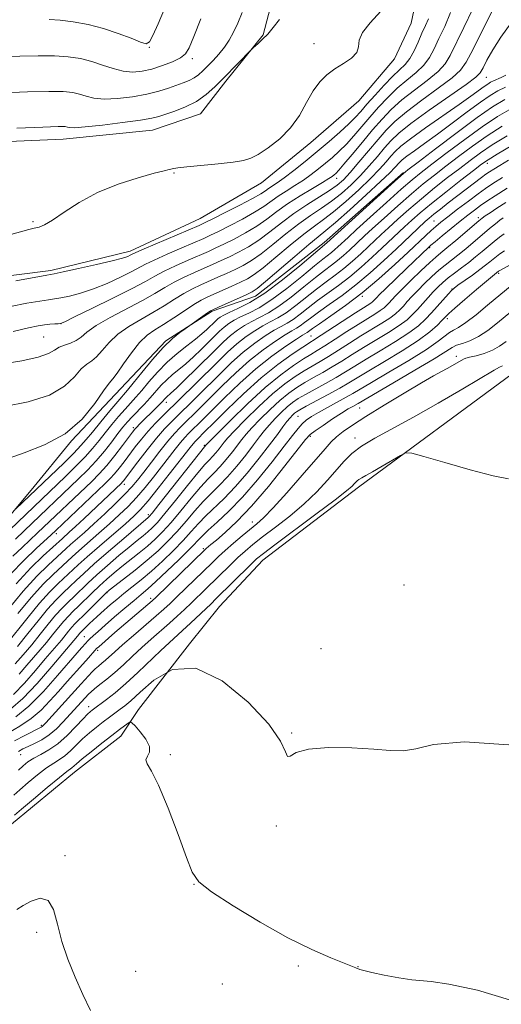
# Model space of a CAD drawing. Extents: x 2127300 to 2130200, y 324800 to 327700.
# Drawn here: x 2128852 to 2128982, y 326210 to 326476 of the extents above; entities that cross this region are included whole.
import ezdxf

# ---------------------------------------------------------------- set-up
doc = ezdxf.new("R2010")
doc.units = 0
doc.header["$MEASUREMENT"] = 0
for name, color, linetype, lineweight in [('DTM HARD BREAKLINE', 7, 'Continuous', 0), ('DTM SPOT ELEVATION', 2, 'Continuous', 13), ('INDEX CONTOUR', 41, 'Continuous', 13), ('INTERMEDIATE CONTOUR', 44, 'Continuous', 0)]:
    doc.layers.add(name, color=color, linetype=linetype, lineweight=lineweight)

msp = doc.modelspace()

# ---------------------------------------------------------------- linework, layer by layer
at = {"layer": 'DTM HARD BREAKLINE'}
for points in [[(2128803.9, 326443.46, 890.8), (2128828.09, 326441.81, 889.3), (2128863.98, 326443.37, 889.26), (2128888.17, 326445.76, 889.06), (2128901.08, 326450.17, 889.14), (2128907.95, 326459.04, 889.63), (2128918.05, 326471.52, 890.15), (2128920.48, 326480.79, 890.72), (2128921.7, 326491.68, 890.68), (2128922.53, 326505.39, 890.23), (2128928.99, 326514.65, 889.06), (2128951.98, 326516.23, 889.06)], [(2128801.02, 326405.96, 888.01), (2128832.07, 326404.3, 886.8), (2128860.7, 326407.89, 886.32), (2128882.08, 326413.1, 886.48), (2128901.04, 326421.95, 886.85), (2128917.59, 326431.6, 887.49), (2128930.91, 326442.47, 887.61), (2128943.83, 326453.74, 887.61), (2128953.52, 326465.02, 887.81), (2128957.97, 326474.69, 887.57), (2128962.03, 326494.04, 887.85), (2128964.48, 326512.99, 887.77)], [(2128955.9, 326434.37, 872.13), (2128934.5, 326415.45, 872.41), (2128915.93, 326400.96, 873.26), (2128904.23, 326396.94, 873.86), (2128891.72, 326388.9, 874.14), (2128879.61, 326376.01, 875.11), (2128866.28, 326361.92, 876), (2128855.38, 326348.63, 874.55), (2128842.45, 326333.32, 873.14), (2128833.16, 326322.04, 871.32), (2128823.87, 326311.57, 870.15), (2128810.55, 326303.12, 867.25), (2128802.08, 326299.51, 866.44), (2128784.34, 326296.31, 865.84), (2128776.27, 326293.09, 864.06), (2128766.58, 326285.04, 862.69), (2128746.4, 326276.6, 859.83), (2128730.67, 326271.38, 859.14), (2128713.72, 326260.11, 854.63), (2128711.3, 326259.31, 854.75), (2128689.93, 326256.52, 854.47), (2128667.75, 326256.15, 854.91)], [(2128985.33, 326379.97, 839.02), (2128943.76, 326349.38, 837.53), (2128917.92, 326329.66, 837.21), (2128906.21, 326317.18, 836.92), (2128898.13, 326307.11, 836), (2128884.4, 326289.39, 834.62), (2128879.55, 326282.13, 833.21), (2128867.04, 326272.47, 833.29), (2128850.08, 326258.39, 833.37), (2128841.2, 326250.74, 832.73), (2128832.32, 326245.1, 832.81), (2128822.64, 326245.12, 832.81), (2128808.13, 326249.17, 832.41), (2128799.26, 326252, 831.92), (2128786.75, 326241.94, 831.68), (2128777.86, 326229.45, 830.27), (2128763.34, 326224.23, 829.91), (2128746.8, 326221.84, 830.07), (2128744.38, 326219.02, 829.67), (2128732.28, 326215, 829.22), (2128714.54, 326215.83, 829.34), (2128695.99, 326215.86, 829.18), (2128672.2, 326215.09, 828.74)]]:
    msp.add_polyline3d(points, dxfattribs=at)
at = {"layer": 'DTM SPOT ELEVATION'}
for p in [(2128887.29, 326468.13, 895.94), (2128931.78, 326469.16, 888.3), (2128898.89, 326465.15, 893.65), (2128978.29, 326460.11, 877.19), (2128978.56, 326436.88, 863.47), (2128893.95, 326434.24, 887.89), (2128937.85, 326432.79, 881.41), (2128855.86, 326421.11, 888.25), (2128964.15, 326421.27, 860.91), (2128976.19, 326422.14, 856.39), (2128963, 326414.04, 857.79), (2128981.65, 326407.16, 847.74), (2128969.04, 326402.9, 850.06), (2128944.79, 326400.94, 859.81), (2128863.38, 326393.52, 881.99), (2128967.74, 326394.89, 847.6), (2128858.7, 326389.97, 881), (2128930.98, 326390.2, 858.9), (2128970.18, 326384.7, 842.47), (2128891.91, 326372.34, 867.42), (2128944.09, 326370.75, 843.13), (2128927.48, 326368.51, 847.03), (2128882.97, 326365.49, 868.37), (2128930.79, 326363.1, 843.7), (2128942.8, 326362.72, 840.57), (2128902.12, 326360.72, 856.21), (2128880.52, 326350.17, 863.48), (2128887.01, 326341.96, 856.4), (2128915.1, 326340.04, 842.62), (2128862.15, 326336.81, 865.49), (2128901.87, 326332.81, 844.27), (2128956.07, 326322.97, 837.48), (2128875.86, 326320.95, 849.9), (2128887.61, 326319.42, 844.44), (2128869.75, 326309.06, 846.88), (2128933.65, 326305.81, 836.54), (2128873.36, 326305.3, 843.61), (2128870.93, 326290.09, 838.58), (2128858.09, 326285.11, 842.26), (2128925.7, 326283.05, 836.11), (2128852.56, 326277.13, 839.19), (2128892.96, 326277.2, 834.31), (2128921.62, 326257.88, 835.79), (2128864.51, 326249.93, 832.25), (2128899.39, 326242.13, 833.97), (2128856.89, 326229.23, 831.67), (2128883.58, 326218.69, 833.16), (2128927.49, 326220.15, 833.67), (2128943.63, 326219.92, 834.03), (2128907.03, 326215.28, 833.19)]:
    msp.add_point(p, dxfattribs=at)
at = {"layer": 'INDEX CONTOUR', "flags": 128}
for points, elevation in [([(2128847.231, 326382.597), (2128852.825, 326383.533), (2128857.28, 326384.473), (2128860.048, 326385.459), (2128861.65, 326386.406), (2128862.882, 326387.202), (2128864.358, 326387.786), (2128865.992, 326388.305), (2128867.519, 326388.962), (2128868.827, 326389.929), (2128870.409, 326391.275), (2128872.912, 326393.04), (2128876.723, 326395.212), (2128885.431, 326399.787), (2128888.757, 326401.68), (2128891.432, 326403.288), (2128893.946, 326404.727), (2128896.668, 326406.09), (2128899.481, 326407.373), (2128904.508, 326409.574), (2128906.699, 326410.566), (2128908.937, 326411.619), (2128911.392, 326412.836), (2128914.061, 326414.312), (2128916.9, 326416.14), (2128919.874, 326418.362), (2128923.007, 326420.822), (2128926.333, 326423.31), (2128929.82, 326425.642), (2128935.981, 326429.484), (2128938.052, 326430.935), (2128939.745, 326432.429), (2128941.576, 326434.402), (2128943.915, 326437.131), (2128949.059, 326443.276), (2128951.277, 326445.822), (2128953.629, 326448.176), (2128956.72, 326450.774), (2128960.881, 326453.885), (2128965.345, 326457.117), (2128969.073, 326459.907), (2128971.369, 326461.982), (2128972.91, 326464.202), (2128974.714, 326467.715), (2128980.639, 326479.455)], 880), ([(2128851.479, 326446.328), (2128858.545, 326446.636), (2128862.698, 326446.771), (2128864.526, 326446.756), (2128865.188, 326446.647), (2128865.775, 326446.511), (2128867.101, 326446.471), (2128869.916, 326446.662), (2128874.6, 326447.166), (2128880.065, 326447.847), (2128884.854, 326448.518), (2128887.924, 326449.048), (2128889.869, 326449.533), (2128891.696, 326450.128), (2128894.168, 326450.968), (2128897.09, 326452.105), (2128900.022, 326453.573), (2128902.634, 326455.391), (2128905.019, 326457.517), (2128907.377, 326459.894), (2128914.764, 326467.53), (2128915.286, 326468.037), (2128916.682, 326469.242), (2128917.878, 326470.341), (2128919.272, 326471.761), (2128920.77, 326473.502), (2128922.406, 326475.703)], 890), ([(2128904.882, 326390.139), (2128906.275, 326391.481), (2128907.533, 326392.603), (2128908.777, 326393.566), (2128910.175, 326394.456), (2128911.908, 326395.362), (2128914.138, 326396.41), (2128916.95, 326397.868), (2128920.398, 326400.036), (2128924.426, 326403.044), (2128928.48, 326406.331), (2128931.884, 326409.162), (2128934.149, 326410.999), (2128936.489, 326412.81), (2128937.377, 326413.556), (2128938.229, 326414.321), (2128940.953, 326416.858), (2128943.253, 326418.962), (2128946.972, 326422.346), (2128951.347, 326426.299), (2128955.342, 326429.865), (2128958.252, 326432.381), (2128960.699, 326434.364), (2128963.632, 326436.628), (2128967.721, 326439.745), (2128972.498, 326443.322), (2128977.217, 326446.728), (2128981.325, 326449.478), (2128985.068, 326451.687)], 870), ([(2128851.797, 326315.29), (2128855.411, 326319.662), (2128858.628, 326323.182), (2128861.324, 326325.847), (2128866.456, 326330.629), (2128868.245, 326332.241), (2128873.636, 326336.937), (2128876.558, 326339.507), (2128879.17, 326341.887), (2128881.536, 326344.19), (2128883.811, 326346.613), (2128886.112, 326349.292), (2128888.388, 326352.106), (2128890.551, 326354.87), (2128894.239, 326359.64), (2128895.689, 326361.449), (2128896.862, 326362.805), (2128897.881, 326363.876), (2128901.763, 326367.712), (2128907.606, 326373.539), (2128911.701, 326377.467), (2128916.091, 326381.368), (2128920.38, 326384.755), (2128924.16, 326387.448), (2128927.02, 326389.343), (2128928.698, 326390.41), (2128929.931, 326391.175), (2128931.38, 326392.23), (2128933.255, 326393.534), (2128936.316, 326395.628), (2128940.286, 326398.445), (2128944.75, 326401.857), (2128949.299, 326405.68), (2128953.569, 326409.51), (2128957.203, 326412.889), (2128961.935, 326417.345), (2128963.421, 326418.724), (2128964.667, 326419.83), (2128966.038, 326420.96), (2128967.918, 326422.433), (2128970.532, 326424.438), (2128973.457, 326426.652), (2128976.106, 326428.632), (2128978.121, 326430.091), (2128980.057, 326431.39), (2128982.695, 326433.054)], 860), ([(2128850.625, 326293.45), (2128853.521, 326296.486), (2128856.529, 326299.921), (2128859.171, 326303.031), (2128863.516, 326308.095), (2128865.467, 326310.527), (2128866.34, 326311.581), (2128867.146, 326312.46), (2128868.076, 326313.384), (2128869.365, 326314.641), (2128875.579, 326320.826), (2128876.447, 326321.57), (2128880.32, 326324.555), (2128883.446, 326327.007), (2128886.701, 326329.667), (2128889.647, 326332.252), (2128892.302, 326334.803), (2128894.788, 326337.439), (2128897.204, 326340.222), (2128899.555, 326342.994), (2128901.81, 326345.536), (2128903.971, 326347.729), (2128906.135, 326349.832), (2128908.424, 326352.198), (2128910.896, 326355.048), (2128913.333, 326358.07), (2128915.456, 326360.811), (2128917.078, 326362.951), (2128918.401, 326364.666), (2128919.727, 326366.253), (2128921.273, 326367.936), (2128922.938, 326369.61), (2128924.543, 326371.093), (2128925.989, 326372.268), (2128927.517, 326373.305), (2128929.451, 326374.438), (2128934.88, 326377.414), (2128937.708, 326379.002), (2128940.234, 326380.508), (2128942.787, 326382.083), (2128945.841, 326383.952), (2128949.671, 326386.242), (2128953.755, 326388.715), (2128957.371, 326391.045), (2128959.995, 326392.999), (2128961.889, 326394.724), (2128963.513, 326396.462), (2128968.105, 326401.651), (2128968.908, 326402.528), (2128969.595, 326403.136), (2128970.655, 326403.909), (2128974.544, 326406.677), (2128976.569, 326408.152), (2128978.113, 326409.329), (2128979.249, 326410.244), (2128981.021, 326411.712), (2128982.002, 326412.441), (2128983.263, 326413.261)], 850), ([(2128851.106, 326335.355), (2128853.445, 326337.569), (2128868.193, 326351.636), (2128870.589, 326354.02), (2128872.922, 326356.524), (2128875.129, 326359.14), (2128877.123, 326361.67), (2128878.813, 326363.872), (2128880.165, 326365.59), (2128881.36, 326367.009), (2128882.636, 326368.406), (2128885.848, 326371.719), (2128887.521, 326373.503), (2128890.523, 326376.906), (2128891.996, 326378.426), (2128893.566, 326379.804), (2128895.277, 326381.184), (2128897.165, 326382.749), (2128899.228, 326384.616), (2128901.319, 326386.617), (2128904.882, 326390.139)], 870), ([(2128851.918, 326278.029), (2128853.14, 326278.736), (2128854.558, 326279.416), (2128856.283, 326280.208), (2128858.222, 326281.211), (2128860.229, 326282.518), (2128862.182, 326284.175), (2128864.051, 326286.056), (2128870.866, 326293.503), (2128871.557, 326294.181), (2128872.498, 326294.964), (2128873.943, 326296.082), (2128875.823, 326297.558), (2128877.983, 326299.365), (2128880.293, 326301.458), (2128882.714, 326303.737), (2128885.23, 326306.082), (2128887.808, 326308.387), (2128892.713, 326312.672), (2128894.835, 326314.584), (2128896.777, 326316.393), (2128898.651, 326318.177), (2128902.529, 326321.931), (2128909.077, 326328.371), (2128911.194, 326330.394), (2128913.146, 326332.158), (2128915.242, 326333.908), (2128917.882, 326335.967), (2128921.319, 326338.575), (2128925.212, 326341.614), (2128929.074, 326344.879), (2128932.501, 326348.17), (2128935.421, 326351.301), (2128939.885, 326356.433), (2128941.956, 326358.481), (2128944.576, 326360.465), (2128948.178, 326362.611), (2128958.648, 326368.282), (2128965.346, 326372.083), (2128971.953, 326375.942), (2128980.393, 326380.954), (2128981.896, 326381.82), (2128982.642, 326382.164)], 840)]:
    msp.add_lwpolyline(points, dxfattribs=dict(at, elevation=elevation))
at = {"layer": 'INTERMEDIATE CONTOUR', "flags": 128}
for points, elevation in [([(2128850.486, 326391.474), (2128854.686, 326392.449), (2128857.253, 326392.97), (2128858.964, 326393.225), (2128860.449, 326393.375), (2128861.727, 326393.466), (2128862.665, 326393.519), (2128863.316, 326393.613), (2128864.471, 326394.089), (2128867.108, 326395.354), (2128871.79, 326397.63), (2128877.451, 326400.417), (2128882.614, 326403.031), (2128886.204, 326404.964), (2128888.77, 326406.408), (2128891.263, 326407.73), (2128894.379, 326409.201), (2128897.781, 326410.708), (2128903.242, 326413.081), (2128905.249, 326413.994), (2128907.433, 326415.038), (2128910.182, 326416.408), (2128913.27, 326418.058), (2128916.316, 326419.883), (2128919.061, 326421.796), (2128921.721, 326423.794), (2128924.636, 326425.889), (2128927.989, 326428.052), (2128931.336, 326430.071), (2128934.079, 326431.688), (2128935.784, 326432.728), (2128936.684, 326433.331), (2128937.177, 326433.717), (2128937.648, 326434.137), (2128938.431, 326434.963), (2128939.845, 326436.594), (2128942.082, 326439.268), (2128944.819, 326442.562), (2128947.606, 326445.888), (2128950.134, 326448.799), (2128952.633, 326451.403), (2128955.48, 326453.951), (2128958.877, 326456.613), (2128962.351, 326459.25), (2128965.26, 326461.644), (2128967.182, 326463.724), (2128968.575, 326466), (2128972.276, 326473.512), (2128974.644, 326478.563)], 882), ([(2128841.28, 326455.626), (2128854.385, 326456.115), (2128860.097, 326456.258), (2128864.044, 326456.197), (2128866.603, 326455.937), (2128868.454, 326455.502), (2128870.222, 326454.95), (2128872.313, 326454.448), (2128875.076, 326454.191), (2128878.704, 326454.327), (2128882.754, 326454.799), (2128886.626, 326455.497), (2128889.846, 326456.317), (2128892.451, 326457.165), (2128896.45, 326458.618), (2128898.038, 326459.237), (2128899.402, 326459.917), (2128900.593, 326460.749), (2128901.744, 326461.785), (2128903.008, 326463.065), (2128904.484, 326464.606), (2128906.057, 326466.346), (2128907.558, 326468.202), (2128908.861, 326470.13), (2128910.032, 326472.24), (2128911.182, 326474.686), (2128912.38, 326477.558)], 892), ([(2128846.621, 326465.644), (2128852.28, 326465.787), (2128857.29, 326465.902), (2128861.649, 326465.879), (2128865.39, 326465.624), (2128868.679, 326465.117), (2128871.72, 326464.358), (2128874.67, 326463.387), (2128877.524, 326462.423), (2128880.235, 326461.72), (2128882.791, 326461.483), (2128885.315, 326461.7), (2128887.965, 326462.306), (2128890.804, 326463.217), (2128893.515, 326464.287), (2128895.682, 326465.352), (2128897.058, 326466.403), (2128898.07, 326468.053), (2128899.306, 326471.071), (2128901.166, 326475.884)], 894), ([(2128848.88, 326417.358), (2128852.471, 326418.35), (2128854.723, 326418.941), (2128856.212, 326419.298), (2128857.49, 326419.617), (2128858.999, 326420.23), (2128861.154, 326421.494), (2128864.282, 326423.625), (2128868.369, 326426.268), (2128873.307, 326428.926), (2128878.862, 326431.18), (2128884.268, 326432.927), (2128888.627, 326434.144), (2128891.296, 326434.844), (2128892.643, 326435.174), (2128893.866, 326435.436), (2128895.009, 326435.604), (2128897.367, 326435.872), (2128905.875, 326436.738), (2128909.97, 326437.19), (2128912.728, 326437.604), (2128914.677, 326438.2), (2128916.689, 326439.261), (2128919.396, 326441.009), (2128922.492, 326443.416), (2128925.434, 326446.396), (2128927.814, 326449.803), (2128929.756, 326453.275), (2128931.517, 326456.391), (2128933.324, 326458.839), (2128935.272, 326460.743), (2128937.428, 326462.334), (2128939.765, 326463.813), (2128941.891, 326465.262), (2128943.32, 326466.732), (2128943.802, 326468.287), (2128944.005, 326470.059), (2128944.834, 326472.191), (2128946.924, 326474.805), (2128949.844, 326477.921)], 888), ([(2128849.782, 326398.204), (2128854.234, 326399.044), (2128857.729, 326399.646), (2128860.02, 326399.999), (2128861.65, 326400.234), (2128863.354, 326400.52), (2128865.718, 326401.01), (2128868.722, 326401.79), (2128872.193, 326402.928), (2128875.91, 326404.433), (2128879.459, 326406.066), (2128882.376, 326407.526), (2128886.203, 326409.575), (2128888.581, 326410.733), (2128892.092, 326412.31), (2128896.081, 326414.044), (2128901.977, 326416.59), (2128903.799, 326417.422), (2128905.929, 326418.457), (2128908.972, 326419.979), (2128912.478, 326421.804), (2128915.733, 326423.625), (2128918.214, 326425.212), (2128922.069, 326427.97), (2128924.231, 326429.369), (2128926.57, 326430.82), (2128928.888, 326432.305), (2128931.03, 326433.807), (2128933.012, 326435.325), (2128934.895, 326436.86), (2128936.739, 326438.429), (2128938.591, 326440.12), (2128940.498, 326442.037), (2128942.499, 326444.253), (2128946.838, 326449.334), (2128949.192, 326452.023), (2128951.663, 326454.662), (2128954.241, 326457.129), (2128956.874, 326459.341), (2128959.358, 326461.383), (2128961.446, 326463.38), (2128962.994, 326465.466), (2128964.24, 326467.797), (2128965.523, 326470.539), (2128967.07, 326473.809), (2128968.649, 326477.529)], 884), ([(2128851.216, 326405.116), (2128859.591, 326406.622), (2128861.572, 326407.001), (2128864.042, 326407.522), (2128868.12, 326408.408), (2128872.973, 326409.49), (2128877.279, 326410.502), (2128880.03, 326411.236), (2128881.466, 326411.715), (2128882.137, 326412.021), (2128882.627, 326412.273), (2128883.637, 326412.742), (2128885.899, 326413.736), (2128900.711, 326420.097), (2128902.349, 326420.85), (2128904.425, 326421.876), (2128907.763, 326423.551), (2128911.687, 326425.549), (2128915.149, 326427.368), (2128917.368, 326428.628), (2128918.634, 326429.442), (2128919.502, 326430.05), (2128921.805, 326431.569), (2128923.699, 326432.921), (2128926.276, 326434.887), (2128929.341, 326437.32), (2128932.613, 326440.002), (2128935.83, 326442.721), (2128938.751, 326445.277), (2128941.151, 326447.48), (2128942.916, 326449.238), (2128944.399, 326450.866), (2128946.069, 326452.781), (2128948.25, 326455.247), (2128950.693, 326457.92), (2128953.001, 326460.306), (2128954.871, 326462.069), (2128956.366, 326463.516), (2128957.634, 326465.117), (2128958.806, 326467.207), (2128959.905, 326469.594), (2128960.929, 326471.951), (2128961.864, 326474.031), (2128962.653, 326475.905)], 886), ([(2128860.195, 326475.69), (2128863.201, 326475.5), (2128866.732, 326475.052), (2128870.722, 326474.313), (2128874.869, 326473.265), (2128878.857, 326471.944), (2128882.335, 326470.607), (2128884.934, 326469.563), (2128886.455, 326469.124), (2128887.356, 326469.61), (2128888.26, 326471.337), (2128889.639, 326474.469), (2128891.367, 326478.522)], 896), ([(2128944.306, 326433.57), (2128946.691, 326436.185), (2128948.88, 326438.733), (2128950.797, 326441.013), (2128952.505, 326442.948), (2128954.635, 326444.961), (2128957.96, 326447.596), (2128962.884, 326451.158), (2128972.886, 326458.172), (2128975.487, 326460.104), (2128976.684, 326461.312), (2128977.417, 326462.611), (2128978.479, 326464.66), (2128980.073, 326467.477), (2128982.258, 326470.924), (2128984.99, 326474.808)], 878), ([(2128913.811, 326405.693), (2128915.644, 326406.82), (2128918.067, 326408.654), (2128921.475, 326411.479), (2128925.362, 326414.755), (2128928.997, 326417.734), (2128931.868, 326419.907), (2128934.35, 326421.693), (2128937.032, 326423.745), (2128940.32, 326426.521), (2128943.842, 326429.692), (2128947.035, 326432.738), (2128949.467, 326435.239), (2128951.227, 326437.205), (2128952.535, 326438.749), (2128953.684, 326440.041), (2128955.245, 326441.473), (2128957.86, 326443.501), (2128961.894, 326446.39), (2128970.954, 326452.709), (2128974.151, 326454.984), (2128977.699, 326457.579), (2128978.676, 326458.259), (2128979.449, 326458.725), (2128980.221, 326459.104), (2128982.278, 326460.013), (2128983.551, 326460.647)], 876), ([(2128891.043, 326387.104), (2128893.567, 326389.553), (2128895.557, 326391.196), (2128896.933, 326392.192), (2128903.018, 326396.434), (2128903.835, 326396.975), (2128904.618, 326397.391), (2128905.981, 326398.009), (2128913.448, 326401.362), (2128915.021, 326402.121), (2128916.436, 326403.075), (2128918.65, 326404.912), (2128926.54, 326411.72), (2128930.329, 326414.946), (2128932.894, 326417.04), (2128934.942, 326418.678), (2128937.558, 326420.876), (2128941.454, 326424.313), (2128945.89, 326428.324), (2128949.764, 326431.905), (2128952.243, 326434.293), (2128953.573, 326435.679), (2128954.829, 326437.11), (2128955.583, 326437.803), (2128956.847, 326438.782), (2128958.868, 326440.233), (2128961.645, 326442.204), (2128965.111, 326444.711), (2128969.117, 326447.686), (2128973.173, 326450.721), (2128976.705, 326453.327), (2128979.326, 326455.149), (2128981.397, 326456.396), (2128983.467, 326457.414)], 874), ([(2128845.303, 326333.799), (2128864.642, 326352.295), (2128867.376, 326354.964), (2128869.92, 326357.573), (2128871.972, 326359.876), (2128873.691, 326361.98), (2128875.351, 326364.081), (2128877.152, 326366.308), (2128878.995, 326368.515), (2128880.709, 326370.489), (2128883.613, 326373.661), (2128885.213, 326375.481), (2128887.18, 326377.824), (2128889.489, 326380.485), (2128892.063, 326383.144), (2128894.794, 326385.535), (2128897.444, 326387.603), (2128899.746, 326389.348), (2128901.501, 326390.778), (2128902.787, 326391.937), (2128905.215, 326394.31), (2128905.822, 326394.849), (2128906.456, 326395.329), (2128907.378, 326395.857), (2128908.886, 326396.565), (2128911.228, 326397.61), (2128914.436, 326399.259), (2128918.492, 326401.808), (2128923.229, 326405.347), (2128927.9, 326409.151), (2128935.265, 326415.38), (2128952.63, 326431.156), (2128955.214, 326433.477), (2128957.116, 326435.057), (2128959.891, 326437.195), (2128964.612, 326440.793), (2128970.394, 326445.155), (2128975.864, 326449.189), (2128980.02, 326452.073), (2128983.35, 326454.072)], 872), ([(2128850.391, 326330.737), (2128852.891, 326333.146), (2128857.086, 326337.037), (2128871.737, 326350.97), (2128873.754, 326353.009), (2128875.759, 326355.253), (2128877.919, 326357.913), (2128880.002, 326360.616), (2128882.726, 326364.24), (2128883.361, 326365.041), (2128883.908, 326365.645), (2128884.634, 326366.382), (2128889.304, 326370.977), (2128890.379, 326372.066), (2128891.929, 326373.707), (2128893.109, 326374.764), (2128894.583, 326376.151), (2128896.958, 326378.453), (2128899.85, 326381.296), (2128905.22, 326386.615), (2128907.334, 326388.653), (2128909.245, 326390.356), (2128911.098, 326391.804), (2128912.972, 326393.054), (2128914.931, 326394.158), (2128917.05, 326395.21), (2128919.462, 326396.476), (2128922.305, 326398.264), (2128925.623, 326400.741), (2128929.06, 326403.511), (2128932.158, 326406.037), (2128934.583, 326407.926), (2128936.486, 326409.347), (2128938.142, 326410.62), (2128939.765, 326411.984), (2128941.323, 326413.384), (2128945.44, 326417.239), (2128947.586, 326419.217), (2128950.702, 326422.056), (2128954.383, 326425.361), (2128958.055, 326428.572), (2128961.29, 326431.284), (2128964.281, 326433.671), (2128967.372, 326436.061), (2128970.829, 326438.697), (2128974.604, 326441.49), (2128978.571, 326444.267), (2128982.619, 326446.879)], 868), ([(2128849.817, 326325.869), (2128853.45, 326329.7), (2128856.685, 326332.819), (2128860.727, 326336.504), (2128861.994, 326337.686), (2128875.255, 326350.267), (2128876.702, 326351.709), (2128877.866, 326353.004), (2128879.098, 326354.523), (2128880.453, 326356.287), (2128883.471, 326360.277), (2128885.145, 326362.392), (2128886.966, 326364.529), (2128888.97, 326366.676), (2128891.223, 326368.944), (2128899.835, 326377.413), (2128905.755, 326383.286), (2128908.418, 326385.849), (2128910.957, 326388.109), (2128913.418, 326390.042), (2128915.769, 326391.653), (2128917.953, 326392.954), (2128919.964, 326394.01), (2128921.974, 326395.084), (2128924.212, 326396.491), (2128926.82, 326398.437), (2128932.432, 326402.911), (2128935.016, 326404.851), (2128937.437, 326406.622), (2128939.794, 326408.429), (2128942.153, 326410.412), (2128944.418, 326412.447), (2128946.457, 326414.348), (2128949.927, 326417.619), (2128951.918, 326419.47), (2128954.431, 326421.766), (2128957.42, 326424.422), (2128960.766, 326427.282), (2128964.327, 326430.187), (2128967.864, 326432.978), (2128971.113, 326435.494), (2128973.937, 326437.649), (2128976.709, 326439.658), (2128979.924, 326441.806), (2128983.912, 326444.279)], 866), ([(2128851.343, 326323.297), (2128855.311, 326327.59), (2128858.635, 326330.848), (2128863.804, 326335.57), (2128865.652, 326337.209), (2128867.354, 326338.771), (2128869.704, 326340.97), (2128879.727, 326350.482), (2128879.972, 326350.755), (2128880.276, 326351.134), (2128884.186, 326356.283), (2128886.686, 326359.507), (2128889.202, 326362.616), (2128891.401, 326365.123), (2128893.417, 326367.222), (2128900.477, 326374.179), (2128906.372, 326380.037), (2128909.512, 326383.055), (2128912.669, 326385.862), (2128915.739, 326388.28), (2128918.566, 326390.251), (2128920.975, 326391.751), (2128922.874, 326392.81), (2128924.487, 326393.693), (2128926.118, 326394.718), (2128928.017, 326396.134), (2128930.22, 326397.87), (2128932.706, 326399.785), (2128938.386, 326403.896), (2128941.446, 326406.239), (2128944.54, 326408.84), (2128947.513, 326411.511), (2128950.188, 326414.004), (2128956.251, 326419.724), (2128958.161, 326421.476), (2128960.456, 326423.484), (2128963.478, 326425.991), (2128967.365, 326429.09), (2128971.447, 326432.285), (2128974.853, 326434.927), (2128977.046, 326436.602), (2128978.813, 326437.825), (2128981.278, 326439.345), (2128985.205, 326441.68)], 864), ([(2128849.078, 326316.259), (2128853.225, 326321.279), (2128856.925, 326325.326), (2128859.974, 326328.34), (2128864.861, 326332.857), (2128866.024, 326333.905), (2128869.749, 326337.173), (2128872.312, 326339.477), (2128875.228, 326342.178), (2128878.153, 326344.971), (2128880.686, 326347.487), (2128882.569, 326349.497), (2128884.109, 326351.33), (2128885.758, 326353.454), (2128887.835, 326356.169), (2128890.129, 326359.133), (2128892.295, 326361.834), (2128894.087, 326363.905), (2128895.643, 326365.542), (2128901.12, 326370.946), (2128906.99, 326376.788), (2128910.607, 326380.261), (2128914.38, 326383.615), (2128918.059, 326386.517), (2128921.363, 326388.85), (2128923.998, 326390.547), (2128925.786, 326391.61), (2128927, 326392.301), (2128928.025, 326392.947), (2128929.214, 326393.83), (2128930.8, 326395.05), (2128932.98, 326396.66), (2128935.883, 326398.702), (2128939.336, 326401.171), (2128943.098, 326404.048), (2128946.928, 326407.268), (2128950.607, 326410.574), (2128953.918, 326413.661), (2128961.816, 326421.129), (2128962.894, 326422.082), (2128964.169, 326423.134), (2128965.909, 326424.512), (2128968.045, 326426.173), (2128972.881, 326429.879), (2128976.988, 326432.982), (2128978.216, 326433.884), (2128979.174, 326434.539), (2128980.312, 326435.259), (2128982.003, 326436.301), (2128984.327, 326437.714)], 862), ([(2128848.156, 326371.187), (2128854.587, 326372.447), (2128860.318, 326374.247), (2128864.398, 326376.651), (2128867.076, 326379.206), (2128868.907, 326381.324), (2128870.376, 326382.618), (2128871.705, 326383.5), (2128873.051, 326384.582), (2128874.57, 326386.312), (2128876.423, 326388.491), (2128878.773, 326390.754), (2128881.701, 326392.817), (2128884.97, 326394.712), (2128888.261, 326396.549), (2128891.314, 326398.398), (2128894.095, 326400.167), (2128896.629, 326401.724), (2128898.956, 326402.982), (2128901.181, 326404.036), (2128905.773, 326406.066), (2128908.149, 326407.138), (2128910.441, 326408.2), (2128912.601, 326409.264), (2128914.853, 326410.566), (2128917.483, 326412.397), (2128920.675, 326414.92), (2128924.185, 326417.788), (2128927.665, 326420.522), (2128930.844, 326422.775), (2128933.755, 326424.709), (2128936.506, 326426.615), (2128939.186, 326428.728), (2128941.793, 326431.061), (2128944.306, 326433.57)], 878), ([(2128848.379, 326306.549), (2128854.516, 326314.321), (2128857.596, 326318.046), (2128860.332, 326321.038), (2128862.675, 326323.355), (2128868.051, 326328.401), (2128870.465, 326330.576), (2128873.813, 326333.499), (2128880.803, 326339.537), (2128883.113, 326341.596), (2128884.918, 326343.409), (2128886.935, 326345.74), (2128889.654, 326349.087), (2128892.668, 326352.881), (2128898.349, 326360.148), (2128899.082, 326361.064), (2128899.637, 326361.705), (2128900.118, 326362.211), (2128902.405, 326364.479), (2128904.633, 326366.714), (2128908.211, 326370.283), (2128912.703, 326374.612), (2128917.491, 326378.914), (2128922.005, 326382.532), (2128925.871, 326385.314), (2128928.76, 326387.241), (2128933.724, 326390.43), (2128943.004, 326396.498), (2128945.104, 326397.841), (2128947.111, 326399.114), (2128947.596, 326399.475), (2128947.946, 326399.795), (2128948.642, 326400.549), (2128949.457, 326401.386), (2128951.078, 326402.99), (2128956.724, 326408.456), (2128962.755, 326414.213), (2128963.321, 326414.703), (2128964.467, 326415.666), (2128966.406, 326417.276), (2128968.814, 326419.258), (2128971.235, 326421.223), (2128973.313, 326422.868), (2128975.096, 326424.229), (2128976.731, 326425.425), (2128978.431, 326426.611), (2128980.659, 326428.077), (2128983.945, 326430.155)], 858), ([(2128851.666, 326306.391), (2128854.489, 326309.897), (2128857.236, 326313.352), (2128859.782, 326316.43), (2128862.036, 326318.893), (2128864.025, 326320.862), (2128865.812, 326322.546), (2128867.522, 326324.18), (2128869.559, 326326.098), (2128872.389, 326328.658), (2128876.239, 326332.025), (2128880.371, 326335.578), (2128886.991, 326341.192), (2128887.262, 326341.464), (2128888.04, 326342.401), (2128889.858, 326344.678), (2128902.571, 326360.723), (2128902.73, 326360.9), (2128903.501, 326361.689), (2128905.518, 326363.728), (2128909.163, 326367.379), (2128913.817, 326371.909), (2128918.608, 326376.31), (2128922.81, 326379.773), (2128926.258, 326382.287), (2128928.932, 326384.04), (2128930.91, 326385.255), (2128932.652, 326386.299), (2128934.72, 326387.573), (2128937.497, 326389.353), (2128940.661, 326391.404), (2128943.713, 326393.362), (2128948.217, 326396.156), (2128949.676, 326397.097), (2128950.696, 326397.857), (2128951.434, 326398.53), (2128952.073, 326399.214), (2128952.807, 326400.029), (2128953.885, 326401.178), (2128955.569, 326402.889), (2128957.979, 326405.256), (2128960.664, 326407.839), (2128963.03, 326410.06), (2128964.685, 326411.542), (2128966.035, 326412.673), (2128967.687, 326414.031), (2128970.04, 326416.009), (2128976.273, 326421.308), (2128977.143, 326422.003), (2128978.012, 326422.623), (2128979.311, 326423.508), (2128981.147, 326424.721), (2128983.541, 326426.257)], 856), ([(2128851.052, 326301.687), (2128853.225, 326304.152), (2128855.524, 326306.858), (2128857.804, 326309.679), (2128859.976, 326312.407), (2128861.968, 326314.814), (2128863.739, 326316.749), (2128865.374, 326318.369), (2128866.995, 326319.911), (2128870.714, 326323.495), (2128873.126, 326325.727), (2128876.018, 326328.293), (2128879.063, 326330.909), (2128881.826, 326333.229), (2128883.981, 326334.989), (2128885.608, 326336.297), (2128886.894, 326337.35), (2128888.058, 326338.394), (2128889.461, 326339.869), (2128891.501, 326342.265), (2128894.389, 326345.827), (2128897.597, 326349.826), (2128900.413, 326353.287), (2128902.305, 326355.496), (2128903.49, 326356.77), (2128904.364, 326357.687), (2128905.243, 326358.702), (2128906.111, 326359.777), (2128907.512, 326361.584), (2128908.468, 326362.681), (2128910.254, 326364.57), (2128913.2, 326367.565), (2128916.857, 326371.143), (2128920.587, 326374.571), (2128923.87, 326377.272), (2128926.678, 326379.293), (2128929.106, 326380.84), (2128931.272, 326382.117), (2128933.394, 326383.337), (2128935.716, 326384.715), (2128938.409, 326386.404), (2128941.37, 326388.298), (2128944.423, 326390.225), (2128950.063, 326393.676), (2128952.241, 326395.08), (2128953.796, 326396.238), (2128954.922, 326397.265), (2128955.897, 326398.309), (2128956.963, 326399.498), (2128958.228, 326400.888), (2128959.773, 326402.512), (2128961.621, 326404.362), (2128963.61, 326406.258), (2128965.52, 326407.978), (2128967.21, 326409.379), (2128970.632, 326412.06), (2128972.749, 326413.797), (2128979.185, 326419.204), (2128980.783, 326420.518), (2128981.999, 326421.497), (2128982.83, 326422.139)], 854), ([(2128852.105, 326298.901), (2128854.168, 326301.3), (2128857.838, 326305.496), (2128859.52, 326307.476), (2128861.159, 326309.505), (2128862.721, 326311.467), (2128864.154, 326313.198), (2128865.443, 326314.604), (2128866.726, 326315.877), (2128868.179, 326317.276), (2128871.87, 326320.891), (2128873.862, 326322.796), (2128875.799, 326324.559), (2128877.755, 326326.24), (2128879.849, 326327.951), (2128884.527, 326331.652), (2128886.798, 326333.508), (2128888.853, 326335.323), (2128890.881, 326337.336), (2128893.144, 326339.852), (2128895.797, 326343.025), (2128898.576, 326346.41), (2128901.111, 326349.412), (2128903.138, 326351.612), (2128904.812, 326353.301), (2128906.394, 326354.942), (2128908.069, 326356.876), (2128909.722, 326358.923), (2128912.295, 326362.267), (2128913.435, 326363.673), (2128914.99, 326365.411), (2128917.236, 326367.75), (2128919.898, 326370.377), (2128922.565, 326372.832), (2128924.929, 326374.771), (2128927.097, 326376.3), (2128929.279, 326377.638), (2128931.634, 326378.978), (2128934.137, 326380.377), (2128936.712, 326381.859), (2128939.322, 326383.455), (2128942.078, 326385.19), (2128945.132, 326387.088), (2128951.909, 326391.196), (2128954.806, 326393.063), (2128956.896, 326394.619), (2128958.41, 326396.001), (2128959.72, 326397.403), (2128962.572, 326400.598), (2128963.976, 326402.134), (2128965.265, 326403.468), (2128966.556, 326404.679), (2128968.009, 326405.895), (2128969.735, 326407.215), (2128971.639, 326408.627), (2128973.577, 326410.09), (2128975.429, 326411.562), (2128977.18, 326413.012), (2128978.838, 326414.406), (2128980.407, 326415.708), (2128981.855, 326416.869), (2128983.142, 326417.835)], 852), ([(2128849.815, 326289.478), (2128853.097, 326292.331), (2128857.007, 326296.428), (2128860.954, 326300.94), (2128867.871, 326309.157), (2128868.526, 326309.965), (2128868.816, 326310.28), (2128871.139, 326312.57), (2128872.077, 326313.472), (2128873.074, 326314.397), (2128874.164, 326315.376), (2128876.822, 326317.702), (2128878.475, 326319.103), (2128880.389, 326320.67), (2128882.588, 326322.42), (2128885.071, 326324.422), (2128887.829, 326326.76), (2128890.807, 326329.459), (2128893.769, 326332.305), (2128896.43, 326335.025), (2128898.613, 326337.42), (2128900.533, 326339.576), (2128902.509, 326341.661), (2128907.457, 326346.363), (2128910.454, 326349.453), (2128913.722, 326353.222), (2128916.945, 326357.215), (2128919.751, 326360.84), (2128921.86, 326363.634), (2128923.368, 326365.656), (2128924.463, 326367.095), (2128925.309, 326368.122), (2128925.979, 326368.845), (2128926.521, 326369.353), (2128927.049, 326369.767), (2128927.937, 326370.31), (2128929.624, 326371.237), (2128935.622, 326374.453), (2128938.704, 326376.145), (2128941.146, 326377.558), (2128946.55, 326380.816), (2128950.813, 326383.342), (2128955.601, 326386.235), (2128959.936, 326389.028), (2128963.057, 326391.338), (2128965.079, 326393.118), (2128966.331, 326394.404), (2128967.183, 326395.312), (2128968.165, 326396.263), (2128969.838, 326397.757), (2128972.536, 326400.091), (2128975.651, 326402.758), (2128978.344, 326405.043), (2128979.982, 326406.413), (2128981.635, 326407.714), (2128982.149, 326408.012), (2128985.604, 326409.892)], 848), ([(2128849.184, 326357.167), (2128853.497, 326358.711), (2128859.006, 326360.799), (2128864.531, 326363.779), (2128869.096, 326367.772), (2128872.546, 326371.996), (2128874.932, 326375.445), (2128876.394, 326377.449), (2128877.419, 326378.695), (2128878.583, 326380.201), (2128880.313, 326382.696), (2128882.436, 326385.707), (2128884.633, 326388.467), (2128886.679, 326390.421), (2128888.743, 326391.866), (2128891.091, 326393.311), (2128893.871, 326395.116), (2128896.758, 326397.047), (2128899.311, 326398.721), (2128901.243, 326399.874), (2128902.881, 326400.701), (2128909.599, 326403.71), (2128911.944, 326404.781), (2128913.811, 326405.693)], 876), ([(2128851.215, 326287.343), (2128854.762, 326290.241), (2128858.687, 326294.2), (2128862.515, 326298.506), (2128867.752, 326304.666), (2128868.95, 326306.038), (2128870.1, 326307.319), (2128870.566, 326307.814), (2128871.179, 326308.415), (2128872.092, 326309.256), (2128873.445, 326310.461), (2128875.369, 326312.149), (2128877.896, 326314.346), (2128880.648, 326316.719), (2128883.142, 326318.839), (2128885.072, 326320.447), (2128886.839, 326321.945), (2128889.022, 326323.902), (2128891.984, 326326.68), (2128895.236, 326329.809), (2128898.073, 326332.612), (2128901.511, 326336.161), (2128903.208, 326337.785), (2128905.636, 326339.963), (2128908.781, 326342.893), (2128912.485, 326346.708), (2128916.537, 326351.379), (2128920.466, 326356.236), (2128923.742, 326360.445), (2128925.99, 326363.385), (2128927.461, 326365.269), (2128928.567, 326366.518), (2128929.683, 326367.515), (2128931.068, 326368.479), (2128932.946, 326369.589), (2128935.42, 326370.954), (2128940.482, 326373.701), (2128942.29, 326374.731), (2128947.26, 326377.679), (2128951.941, 326380.427), (2128957.336, 326383.637), (2128962.126, 326386.613), (2128965.316, 326388.81), (2128968.398, 326391.199), (2128969.48, 326391.825), (2128970.832, 326392.556), (2128972.789, 326393.841), (2128975.539, 326395.957), (2128978.642, 326398.504), (2128985.246, 326404.053)], 846), ([(2128849.213, 326283.069), (2128852.31, 326284.842), (2128855.398, 326286.918), (2128858.07, 326289.212), (2128860.431, 326291.674), (2128862.716, 326294.267), (2128865.08, 326296.922), (2128869.341, 326301.632), (2128870.827, 326303.3), (2128872.565, 326305.29), (2128873.054, 326305.818), (2128873.6, 326306.333), (2128877.989, 326310.137), (2128888.044, 326318.713), (2128889.103, 326319.694), (2128902.307, 326332.503), (2128902.667, 326332.831), (2128903.929, 326333.902), (2128905.401, 326335.134), (2128907.729, 326337.125), (2128910.908, 326340.097), (2128914.878, 326344.265), (2128919.448, 326349.612), (2128923.916, 326355.149), (2128929.504, 326362.257), (2128930.733, 326363.582), (2128932.076, 326364.608), (2128934.216, 326366.079), (2128936.804, 326367.816), (2128939.233, 326369.402), (2128941.024, 326370.517), (2128942.22, 326371.214), (2128943.653, 326372.019), (2128953.065, 326377.509), (2128959.043, 326381.01), (2128964.223, 326384.099), (2128969.055, 326387.119), (2128970.277, 326387.707), (2128971.861, 326388.234), (2128973.871, 326388.949), (2128976.186, 326390.06), (2128978.696, 326391.708), (2128981.341, 326393.769), (2128989.481, 326400.566)], 844), ([(2128850.871, 326280.901), (2128853.607, 326282.346), (2128858.041, 326284.628), (2128858.336, 326284.812), (2128858.628, 326285.075), (2128859.314, 326285.803), (2128868.892, 326296.253), (2128871.842, 326299.504), (2128872.685, 326300.347), (2128873.534, 326301.087), (2128874.448, 326301.834), (2128875.421, 326302.653), (2128877.95, 326304.956), (2128880.065, 326306.841), (2128882.995, 326309.373), (2128889.142, 326314.637), (2128891.243, 326316.482), (2128892.916, 326318.023), (2128894.74, 326319.769), (2128904.228, 326329.004), (2128905.947, 326330.652), (2128907.793, 326332.337), (2128910.022, 326334.279), (2128912.396, 326336.287), (2128916.299, 326339.489), (2128918.125, 326341.154), (2128920.692, 326343.813), (2128924.392, 326347.916), (2128928.551, 326352.651), (2128934.734, 326359.796), (2128936.412, 326361.649), (2128937.856, 326363.017), (2128939.628, 326364.415), (2128942.147, 326366.155), (2128945.8, 326368.496), (2128950.728, 326371.546), (2128956.091, 326374.799), (2128960.803, 326377.599), (2128964.057, 326379.466), (2128966.166, 326380.617), (2128967.719, 326381.446), (2128969.181, 326382.261), (2128972.169, 326383.997), (2128972.777, 326384.232), (2128973.794, 326384.489), (2128975.522, 326384.899), (2128977.702, 326385.512), (2128979.935, 326386.356), (2128981.91, 326387.444), (2128983.675, 326388.719)], 842), ([(2128851.245, 326343.534), (2128864.163, 326355.908), (2128866.917, 326358.622), (2128868.815, 326360.613), (2128870.26, 326362.291), (2128871.89, 326364.291), (2128874.139, 326367.025), (2128876.631, 326370.019), (2128878.782, 326372.574), (2128881.376, 326375.603), (2128882.905, 326377.459), (2128885.257, 326380.371), (2128888.132, 326383.84), (2128891.043, 326387.104)], 874), ([(2128851.897, 326273.007), (2128853.17, 326274.176), (2128854.502, 326275.217), (2128856.053, 326276.193), (2128857.945, 326277.202), (2128860.139, 326278.438), (2128862.558, 326280.129), (2128865.084, 326282.378), (2128867.454, 326284.784), (2128869.369, 326286.828), (2128870.618, 326288.12), (2128871.351, 326288.808), (2128871.808, 326289.178), (2128875.688, 326292.047), (2128878.038, 326293.896), (2128880.92, 326296.351), (2128884.193, 326299.368), (2128890.394, 326305.323), (2128892.62, 326307.402), (2128896.285, 326310.707), (2128898.427, 326312.686), (2128903.979, 326317.941), (2128905.279, 326319.207), (2128914.596, 326328.45), (2128916.27, 326330.037), (2128918.088, 326331.529), (2128921.212, 326333.872), (2128932.298, 326342.075), (2128937.456, 326345.945), (2128940.578, 326348.387), (2128942.043, 326349.65), (2128942.636, 326350.277), (2128943.023, 326350.722), (2128943.417, 326351.112), (2128943.915, 326351.489), (2128944.638, 326351.92), (2128945.789, 326352.556), (2128947.596, 326353.572), (2128950.134, 326355.044), (2128955.106, 326357.981), (2128956.516, 326358.67), (2128958.145, 326358.598), (2128961.386, 326357.706), (2128967.096, 326356.041), (2128973.973, 326354.098), (2128980.173, 326352.477), (2128984.282, 326351.625)], 838), ([(2128850.67, 326266.233), (2128852.319, 326267.711), (2128854.562, 326269.658), (2128857.109, 326271.758), (2128859.515, 326273.598), (2128861.45, 326274.892), (2128863.025, 326275.866), (2128864.461, 326276.877), (2128865.947, 326278.196), (2128867.538, 326279.762), (2128869.256, 326281.423), (2128871.103, 326283.056), (2128872.998, 326284.604), (2128874.837, 326286.032), (2128876.537, 326287.312), (2128879.433, 326289.439), (2128880.702, 326290.391), (2128882.308, 326291.738), (2128884.776, 326294.012), (2128888.523, 326297.326), (2128893.566, 326300.138), (2128899.821, 326300.494), (2128907, 326297.11), (2128914.006, 326291.383), (2128919.537, 326285.38), (2128922.676, 326280.808), (2128924.03, 326277.934), (2128924.59, 326276.666), (2128925.302, 326276.802), (2128926.949, 326277.715), (2128930.271, 326278.668), (2128935.646, 326279.083), (2128942.003, 326279.017), (2128947.912, 326278.683), (2128952.335, 326278.315), (2128955.82, 326278.221), (2128959.309, 326278.73), (2128964.034, 326279.893), (2128972.374, 326280.64), (2128986.998, 326279.634)], 836), ([(2128850.851, 326260.8), (2128852.741, 326262.415), (2128855.953, 326265.139), (2128859.716, 326268.3), (2128862.978, 326271.002), (2128864.956, 326272.582), (2128866.364, 326273.625), (2128867.622, 326274.736), (2128869.144, 326276.018), (2128871.562, 326277.973), (2128874.435, 326280.248), (2128877.159, 326282.373), (2128879.253, 326283.974), (2128881.603, 326285.715), (2128882.113, 326286.007), (2128882.584, 326285.803), (2128883.42, 326284.931), (2128884.845, 326283.315), (2128886.375, 326281.315), (2128887.346, 326279.386), (2128887.317, 326277.884), (2128886.761, 326276.742), (2128886.365, 326275.789), (2128886.702, 326274.726), (2128887.851, 326272.741), (2128889.77, 326268.895), (2128892.326, 326262.715), (2128895.027, 326255.596), (2128897.288, 326249.397), (2128898.839, 326245.432), (2128900.667, 326242.821), (2128904.071, 326240.134), (2128909.906, 326236.329), (2128917.247, 326231.903), (2128924.724, 326227.737), (2128931.174, 326224.538), (2128936.267, 326222.308), (2128939.879, 326220.875), (2128943.055, 326219.646), (2128944.153, 326219.19), (2128945.239, 326218.852), (2128947.355, 326218.334), (2128950.753, 326217.611), (2128954.688, 326216.868), (2128958.167, 326216.338), (2128963.412, 326215.911), (2128968.194, 326215.181), (2128975.96, 326213.558), (2128984.605, 326211.001)], 834), ([(2128851.51, 326235.346), (2128853.171, 326236.423), (2128855.377, 326237.649), (2128857.817, 326238.384), (2128859.951, 326237.809), (2128861.404, 326235.35), (2128862.479, 326231.443), (2128863.644, 326226.766), (2128865.259, 326221.91), (2128867.222, 326217.092), (2128869.326, 326212.434), (2128871.361, 326208.096)], 832)]:
    msp.add_lwpolyline(points, dxfattribs=dict(at, elevation=elevation))

doc.saveas('drawing.dxf')
